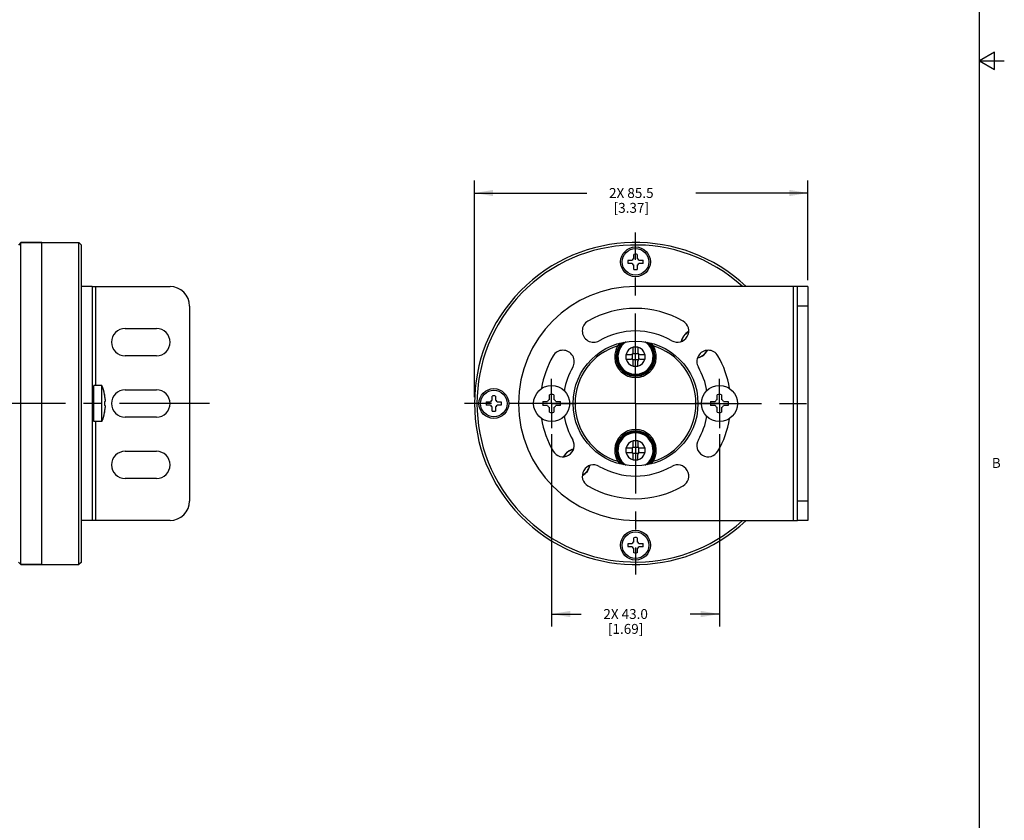
# Model space of a CAD drawing. Units: inches. Extents: x 0.5 to 43.5, y 0.5 to 33.5.
# Drawn here: x 33.5 to 43.5, y 9.3 to 17.4 of the extents above; entities that cross this region are included whole.
import ezdxf

# ---------------------------------------------------------------- set-up
doc = ezdxf.new("R2010")
doc.units = ezdxf.units.IN
doc.header["$LTSCALE"] = 2.42
doc.header["$MEASUREMENT"] = 0
doc.linetypes.add('CENTER', pattern=[0.6, 0.375, -0.075, 0.075, -0.075])
doc.layers.get('0').update_dxf_attribs({"linetype": 'CONTINUOUS'})
for name, color, linetype in [('02___PRT_ALL_AXES', 7, 'CONTINUOUS'), ('AXIS', 7, 'CONTINUOUS'), ('AXIS_COSMETIC_THREADS', 7, 'CONTINUOUS'), ('SCHEME_DIMS', 7, 'CONTINUOUS')]:
    doc.layers.add(name, color=color, linetype=linetype)
doc.styles.add('TEXTSTYLE_2', font='txt', dxfattribs={"width": 0.8})
doc.dimstyles.new('DIMSTYLE_3', dxfattribs={"dimtxt": 0.1, "dimasz": 0.1875, "dimexe": 0.125, "dimexo": 0.0625, "dimgap": 0.1, "dimtad": 0, "dimtih": 1, "dimtoh": 1, "dimdec": 1, "dimzin": 4, "dimdsep": 46, "dimtxsty": 'STANDARD', "dimblk": '_FILLED', "dimblk1": '_FILLED', "dimblk2": '_FILLED', "dimcen": 0.09, "dimadec": 0, "dimazin": 0, "dimtp": 0.1, "dimtm": 0.1, "dimtfac": 1, "dimtdec": 1, "dimtofl": 0, "dimtmove": 0, "dimatfit": 3, "dimldrblk": '_FILLED', "dimfxl": 1, "dimtolj": 1, "dimtzin": 4, "dimarcsym": 0})

# ---------------------------------------------------------------- blocks, each defined once
blk = doc.blocks.new('_FILLED')
at = {"color": 0, "linetype": 'BYBLOCK'}
blk.add_solid([(0, 0), (-1, 0.167), (-1, -0.167)], dxfattribs=at)
blk = doc.blocks.new('*D3')
at = {"layer": 'SCHEME_DIMS', "color": 7, "linetype": 'CONTINUOUS'}
for p, q in [((38.885, 13.2203), (38.885, 11.2812)), ((40.578, 13.2203), (40.578, 11.2812)), ((38.885, 11.4062), (39.1815, 11.4062)), ((40.578, 11.4062), (40.2815, 11.4062))]:
    blk.add_line(p, q, dxfattribs=at)
at = {"layer": 'SCHEME_DIMS', "color": 7, "linetype": 'CONTINUOUS', "xscale": 0.1875, "yscale": 0.1875, "zscale": 0.1875, "rotation": 180}
blk.add_blockref('_FILLED', (38.885, 11.4062), dxfattribs=at)
at = {"layer": 'SCHEME_DIMS', "color": 7, "linetype": 'CONTINUOUS', "xscale": 0.1875, "yscale": 0.1875, "zscale": 0.1875}
blk.add_blockref('_FILLED', (40.578, 11.4062), dxfattribs=at)
at = {"layer": 'SCHEME_DIMS', "color": 7, "linetype": 'CONTINUOUS', "insert": (39.6315, 11.4563), "char_height": 0.1, "width": 0.7, "attachment_point": 2, "line_spacing_factor": 0.9}
blk.add_mtext('2X 43.0\\P[1.69]', dxfattribs=at)
blk = doc.blocks.new('*D4')
at = {"layer": 'SCHEME_DIMS', "color": 7, "linetype": 'CONTINUOUS'}
for p, q in [((38.1065, 13.5938), (38.1065, 15.7812)), ((41.4716, 14.7749), (41.4716, 15.7812)), ((38.1065, 15.6562), (39.2391, 15.6562)), ((41.4716, 15.6562), (40.3391, 15.6562))]:
    blk.add_line(p, q, dxfattribs=at)
at = {"layer": 'SCHEME_DIMS', "color": 7, "linetype": 'CONTINUOUS', "xscale": 0.1875, "yscale": 0.1875, "zscale": 0.1875, "rotation": 180}
blk.add_blockref('_FILLED', (38.1065, 15.6562), dxfattribs=at)
at = {"layer": 'SCHEME_DIMS', "color": 7, "linetype": 'CONTINUOUS', "xscale": 0.1875, "yscale": 0.1875, "zscale": 0.1875}
blk.add_blockref('_FILLED', (41.4716, 15.6562), dxfattribs=at)
at = {"layer": 'SCHEME_DIMS', "color": 7, "linetype": 'CONTINUOUS', "insert": (39.6891, 15.7063), "char_height": 0.1, "width": 0.7, "attachment_point": 2, "line_spacing_factor": 0.9}
blk.add_mtext('2X 85.5\\P[3.37]', dxfattribs=at)

msp = doc.modelspace()

# ---------------------------------------------------------------- linework, layer by layer
at = {"color": 7, "linetype": 'CONTINUOUS'}
for p, q in [((43.2033, 0.785), (43.2033, 33.1948)), ((43.3533, 17.0765), (43.2033, 16.9899)), ((43.3533, 16.9033), (43.3533, 17.0765)), ((43.2033, 16.9899), (43.4533, 16.9899)), ((43.2033, 16.9899), (43.3533, 16.9033)), ((33.5291, 15.1562), (33.5041, 15.1312)), ((33.5291, 15.1562), (34.1151, 15.1562)), ((33.5291, 11.9062), (33.5291, 15.1562)), ((34.1401, 15.1312), (34.1151, 15.1562)), ((34.1151, 11.9062), (34.1151, 15.1562)), ((34.1401, 11.9313), (34.1401, 15.1312)), ((39.7145, 14.9947), (39.7145, 15.0369)), ((39.7485, 15.0369), (39.7485, 14.9947)), ((39.6559, 14.9782), (39.6981, 14.9782)), ((39.6981, 14.9443), (39.6559, 14.9443)), ((39.7145, 14.8856), (39.7145, 14.9278)), ((39.7485, 14.9278), (39.7485, 14.8856)), ((39.7649, 14.9782), (39.8071, 14.9782)), ((39.8071, 14.9443), (39.7649, 14.9443)), ((34.2464, 14.7124), (34.1401, 14.7124)), ((34.2464, 14.7124), (35.0338, 14.7124)), ((34.2464, 14.7124), (34.2464, 12.3501)), ((34.2858, 13.7133), (34.2858, 14.7124)), ((41.3653, 14.7124), (39.7315, 14.7124)), ((41.326, 12.3501), (41.326, 14.7124)), ((41.4716, 14.7124), (41.3653, 14.7124)), ((41.3653, 12.3501), (41.3653, 14.7124)), ((41.4716, 14.7124), (41.4716, 12.3501)), ((35.2307, 14.5155), (35.2307, 12.547)), ((41.4716, 14.5155), (41.3653, 14.5155)), ((39.6331, 14.0274), (39.6331, 13.9801)), ((39.6331, 14.0274), (39.6882, 14.0274)), ((39.7, 13.9762), (39.7, 14.0313)), ((39.7039, 14.0352), (39.759, 14.0352)), ((39.7079, 14.0471), (39.7079, 14.1022)), ((39.7079, 14.1022), (39.7551, 14.1022)), ((39.7551, 14.1022), (39.7551, 14.0471)), ((39.763, 14.0313), (39.763, 13.9762)), ((39.7748, 14.0274), (39.8299, 14.0274)), ((39.8299, 13.9801), (39.8299, 14.0274)), ((39.6331, 13.9801), (39.6882, 13.9801)), ((39.759, 13.9723), (39.7039, 13.9723)), ((39.7079, 13.9053), (39.7079, 13.9604)), ((39.7551, 13.9053), (39.7551, 13.9604)), ((39.7748, 13.9801), (39.8299, 13.9801)), ((39.7551, 13.9053), (39.7079, 13.9053)), ((34.2464, 13.7021), (34.2661, 13.7021)), ((34.2464, 13.6761), (34.2661, 13.6761)), ((34.2661, 13.6411), (34.2464, 13.6411)), ((34.2464, 13.628), (34.2661, 13.628)), ((34.3726, 13.6222), (34.3726, 13.6198)), ((38.864, 13.5727), (38.864, 13.6198)), ((38.906, 13.6198), (38.906, 13.5727)), ((40.557, 13.5727), (40.557, 13.6198)), ((40.599, 13.6198), (40.599, 13.5727)), ((34.2464, 13.5652), (34.2661, 13.5652)), ((34.2661, 13.557), (34.2464, 13.557)), ((34.3726, 13.5523), (34.3789, 13.5523)), ((34.3726, 13.5523), (34.3726, 13.5102)), ((34.3789, 13.5727), (34.3789, 13.5523)), ((38.2259, 13.5482), (38.2681, 13.5482)), ((38.2681, 13.5143), (38.2259, 13.5143)), ((38.2845, 13.5647), (38.2845, 13.6069)), ((38.3185, 13.6069), (38.3185, 13.5647)), ((38.3349, 13.5482), (38.3771, 13.5482)), ((38.3771, 13.5143), (38.3349, 13.5143)), ((38.7964, 13.5523), (38.8435, 13.5523)), ((38.9265, 13.5523), (38.9735, 13.5523)), ((40.4894, 13.5523), (40.5365, 13.5523)), ((40.6195, 13.5523), (40.6665, 13.5523)), ((34.2661, 13.5055), (34.2464, 13.5055)), ((34.2464, 13.4973), (34.2661, 13.4973)), ((34.2464, 13.4345), (34.2661, 13.4345)), ((34.2661, 13.4214), (34.2464, 13.4214)), ((34.3789, 13.5102), (34.3726, 13.5102)), ((34.3726, 13.4427), (34.3726, 13.4403)), ((34.3789, 13.5102), (34.3789, 13.4898)), ((38.2845, 13.4556), (38.2845, 13.4978)), ((38.3185, 13.4978), (38.3185, 13.4556)), ((38.8435, 13.5102), (38.7964, 13.5102)), ((38.864, 13.4427), (38.864, 13.4898)), ((38.906, 13.4898), (38.906, 13.4427)), ((38.9735, 13.5102), (38.9265, 13.5102)), ((40.5365, 13.5102), (40.4894, 13.5102)), ((40.557, 13.4427), (40.557, 13.4898)), ((40.599, 13.4898), (40.599, 13.4427)), ((40.6665, 13.5102), (40.6195, 13.5102)), ((34.2464, 13.3864), (34.2661, 13.3864)), ((34.2464, 13.3604), (34.2661, 13.3604)), ((34.2858, 12.3501), (34.2858, 13.3492)), ((39.7079, 13.1572), (39.7551, 13.1572)), ((39.7079, 13.1021), (39.7079, 13.1572)), ((39.7551, 13.1572), (39.7551, 13.1021)), ((39.6331, 13.0824), (39.6882, 13.0824)), ((39.6331, 13.0824), (39.6331, 13.0351)), ((39.6331, 13.0351), (39.6882, 13.0351)), ((39.7, 13.0312), (39.7, 13.0863)), ((39.7039, 13.0902), (39.759, 13.0902)), ((39.759, 13.0273), (39.7039, 13.0273)), ((39.763, 13.0863), (39.763, 13.0312)), ((39.7748, 13.0824), (39.8299, 13.0824)), ((39.7748, 13.0351), (39.8299, 13.0351)), ((39.8299, 13.0351), (39.8299, 13.0824)), ((39.7079, 12.9603), (39.7079, 13.0154)), ((39.7551, 12.9603), (39.7079, 12.9603)), ((39.7551, 12.9603), (39.7551, 13.0154)), ((41.4716, 12.547), (41.3653, 12.547)), ((34.2464, 12.3501), (34.1401, 12.3501)), ((35.0338, 12.3501), (34.2464, 12.3501)), ((39.7315, 12.3501), (41.3653, 12.3501)), ((41.4716, 12.3501), (41.3653, 12.3501)), ((39.7145, 12.1347), (39.7145, 12.1769)), ((39.7485, 12.1769), (39.7485, 12.1347)), ((39.6559, 12.1182), (39.6981, 12.1182)), ((39.6981, 12.0843), (39.6559, 12.0843)), ((39.7145, 12.0256), (39.7145, 12.0678)), ((39.7485, 12.0678), (39.7485, 12.0256)), ((39.7649, 12.1182), (39.8071, 12.1182)), ((39.8071, 12.0843), (39.7649, 12.0843)), ((33.5291, 11.9062), (33.5041, 11.9313)), ((34.1401, 11.9313), (34.1151, 11.9062)), ((33.5291, 11.9062), (34.1151, 11.9062))]:
    msp.add_line(p, q, dxfattribs=at)
msp.add_circle((39.7315, 13.5312), 0.6299, dxfattribs=at)
for centre, radius, start, end in [((39.7315, 13.5312), 1.625, 46.76347, 313.23653), ((39.7315, 13.5312), 1.6, 47.72099, 312.27902), ((39.7315, 14.9612), 0.0775, 77.32886, 102.67114), ((39.7315, 14.9612), 0.0775, 167.32886, 192.67114), ((39.7315, 14.9612), 0.0375, 116.95775, 153.04225), ((39.7315, 14.9612), 0.0375, 206.95775, 243.04225), ((39.7315, 14.9612), 0.0375, 26.95775, 63.04225), ((39.7315, 14.9612), 0.0375, 296.95775, 333.04225), ((39.7315, 14.9612), 0.0775, 347.32886, 12.67114), ((39.7315, 14.9612), 0.0775, 257.32886, 282.67114), ((35.0338, 14.5155), 0.1969, 0, 90), ((39.7315, 13.5312), 1.1811, 90, 270), ((39.7315, 13.5312), 0.9606, 60, 120), ((39.3083, 14.2643), 0.1142, 120, 300), ((40.1547, 14.2643), 0.1142, 240, 60), ((39.7315, 13.5312), 0.7323, 60, 120), ((40.33, 14.1298), 0.1385, 116.82375, 168.22237), ((39.7315, 14.0038), 0.1969, 134.37468, 45.62532), ((39.7315, 14.0038), 0.187, 128.84626, 51.15374), ((39.7315, 14.0038), 0.1772, 121.80869, 58.19131), ((39.7315, 13.5312), 0.9606, 150, 170.92219), ((38.9984, 13.9545), 0.1142, 330, 150), ((39.7315, 14.0038), 0.0984, 103.88654, 166.11346), ((39.6882, 14.0471), 0.0197, 270, 360), ((39.7315, 14.0038), 0.0984, 13.88654, 76.11346), ((39.7748, 14.0471), 0.0197, 180, 270), ((40.4645, 13.9545), 0.1142, 30, 210), ((40.33, 14.1298), 0.1385, 281.84708, 333.22571), ((39.7315, 13.5312), 0.9606, 9.07781, 30), ((39.7315, 14.0038), 0.0984, 193.88654, 256.11346), ((39.6882, 13.9604), 0.0197, 0, 90), ((39.7315, 14.0038), 0.0984, 283.88654, 346.11346), ((39.7748, 13.9604), 0.0197, 90, 180), ((39.7315, 13.5312), 0.7323, 150, 169.8103), ((39.7315, 13.5312), 0.7323, 10.1897, 30), ((33.8904, 13.5312), 0.4907, 10.68733, 21.77105), ((33.8904, 13.5312), 0.4903, 4.85452, 10.40525), ((38.885, 13.5312), 0.091, 76.65764, 103.34236), ((40.578, 13.5312), 0.091, 76.65764, 103.34236), ((38.3015, 13.5312), 0.0775, 167.32886, 192.67114), ((38.3015, 13.5312), 0.0375, 116.95775, 153.04225), ((38.3015, 13.5312), 0.0375, 206.95775, 243.04225), ((38.3015, 13.5312), 0.0775, 77.32886, 102.67114), ((38.3015, 13.5312), 0.0375, 26.95775, 63.04225), ((38.3015, 13.5312), 0.0375, 296.95775, 333.04225), ((38.3015, 13.5312), 0.0775, 347.32886, 12.67114), ((38.885, 13.5312), 0.091, 166.65764, 193.34236), ((38.885, 13.5312), 0.0465, 116.84721, 153.15279), ((38.885, 13.5312), 0.0465, 26.84721, 63.15279), ((38.885, 13.5312), 0.091, 346.65764, 13.34236), ((40.578, 13.5312), 0.091, 166.65764, 193.34236), ((40.578, 13.5312), 0.0465, 116.84721, 153.15279), ((40.578, 13.5312), 0.0465, 26.84721, 63.15279), ((40.578, 13.5312), 0.091, 346.65764, 13.34236), ((33.8904, 13.5312), 0.4907, 338.22895, 349.31267), ((33.8904, 13.5312), 0.4903, 349.59475, 355.14548), ((38.3015, 13.5312), 0.0775, 257.32886, 282.67114), ((38.885, 13.5312), 0.0465, 206.84721, 243.15279), ((38.885, 13.5312), 0.091, 256.65764, 283.34236), ((38.885, 13.5312), 0.0465, 296.84721, 333.15279), ((40.578, 13.5312), 0.0465, 206.84721, 243.15279), ((40.578, 13.5312), 0.091, 256.65764, 283.34236), ((40.578, 13.5312), 0.0465, 296.84721, 333.15279), ((39.7315, 13.5312), 0.9606, 189.07781, 210), ((39.7315, 13.5312), 0.7323, 190.1897, 210), ((39.7315, 13.5312), 0.7323, 330, 349.8103), ((39.7315, 13.5312), 0.9606, 330, 350.92219), ((39.7315, 13.0587), 0.1969, 314.37468, 225.62532), ((39.7315, 13.0587), 0.187, 308.84626, 231.15374), ((39.7315, 13.0587), 0.1772, 301.80869, 238.19131), ((38.9984, 13.108), 0.1142, 210, 30), ((39.7315, 13.0587), 0.0984, 103.88654, 166.11346), ((39.7315, 13.0587), 0.0984, 13.88654, 76.11346), ((40.4645, 13.108), 0.1142, 150, 330), ((39.1329, 12.9327), 0.1385, 101.84708, 153.22571), ((39.7315, 13.0587), 0.0984, 193.88654, 256.11346), ((39.6882, 13.1021), 0.0197, 270, 360), ((39.6882, 13.0154), 0.0197, 0, 90), ((39.7748, 13.1021), 0.0197, 180, 270), ((39.7315, 13.0587), 0.0984, 283.88654, 346.11346), ((39.7748, 13.0154), 0.0197, 90, 180), ((39.3083, 12.7982), 0.1142, 60, 240), ((39.1329, 12.9327), 0.1385, 296.82375, 348.22237), ((39.7315, 13.5312), 0.7323, 240, 300), ((40.1547, 12.7982), 0.1142, 300, 120), ((39.7315, 13.5312), 0.9606, 240, 300), ((35.0338, 12.547), 0.1969, 270, 360), ((39.7315, 12.1013), 0.0375, 116.95775, 153.04225), ((39.7315, 12.1013), 0.0775, 77.32886, 102.67114), ((39.7315, 12.1013), 0.0375, 26.95775, 63.04225), ((39.7315, 12.1013), 0.0775, 167.32886, 192.67114), ((39.7315, 12.1013), 0.0375, 206.95775, 243.04225), ((39.7315, 12.1013), 0.0775, 257.32886, 282.67114), ((39.7315, 12.1013), 0.0375, 296.95775, 333.04225), ((39.7315, 12.1013), 0.0775, 347.32886, 12.67114)]:
    msp.add_arc(centre, radius, start, end, dxfattribs=at)
at = {"layer": '02___PRT_ALL_AXES', "color": 7, "linetype": 'CENTER'}
for q in [(39.7315, 15.2562), (38.0065, 13.5312), (39.7315, 11.8063), (41.4565, 13.5312)]:
    msp.add_line((39.7315, 13.5312), q, dxfattribs=at)
at = {"layer": '02___PRT_ALL_AXES', "color": 7, "linetype": 'CONTINUOUS'}
for p, q in [((33.7401, 15.1562), (34.1151, 15.1562)), ((33.7401, 11.9062), (33.7401, 15.1562)), ((33.7401, 11.9062), (34.1151, 11.9062))]:
    msp.add_line(p, q, dxfattribs=at)
for centre in [(39.7315, 14.9612), (38.3015, 13.5312), (39.7315, 12.1013)]:
    msp.add_circle(centre, 0.15, dxfattribs=at)
for centre, radius, start, end in [((40.33, 14.1298), 0.1415, 116.18845, 168.88062), ((39.7315, 13.5312), 0.61, 107.00191, 252.99809), ((39.7315, 14.0038), 0.21, 139.78856, 40.21144), ((39.7315, 13.5312), 0.61, 287.00191, 72.99809), ((40.33, 14.1298), 0.1415, 281.11938, 333.81155), ((39.7315, 13.0587), 0.21, 319.78856, 220.21144), ((39.1329, 12.9327), 0.1415, 101.11938, 153.81155), ((39.1329, 12.9327), 0.1415, 296.18845, 348.88062)]:
    msp.add_arc(centre, radius, start, end, dxfattribs=at)
at = {"layer": 'AXIS', "color": 7, "linetype": 'CONTINUOUS'}
for p, q in [((34.3461, 13.7133), (34.2661, 13.7133)), ((34.2661, 13.3492), (34.2661, 13.7133)), ((34.3461, 13.3492), (34.3461, 13.7133)), ((34.3461, 13.3492), (34.2661, 13.3492))]:
    msp.add_line(p, q, dxfattribs=at)
at = {"layer": 'AXIS', "color": 7, "linetype": 'CENTER'}
for p, q in [((38.885, 13.5312), (38.885, 13.7797)), ((40.578, 13.5312), (40.578, 13.7797)), ((35.4312, 13.5312), (15.1158, 13.5312)), ((38.885, 13.5312), (38.6365, 13.5312)), ((38.885, 13.5312), (38.885, 13.2828)), ((38.885, 13.5312), (39.1335, 13.5312)), ((40.578, 13.5312), (40.3295, 13.5312)), ((40.578, 13.5312), (40.8265, 13.5312)), ((40.578, 13.5312), (40.578, 13.2828))]:
    msp.add_line(p, q, dxfattribs=at)
at = {"layer": 'AXIS', "color": 7, "linetype": 'CONTINUOUS'}
for centre, radius in [((39.7315, 14.9612), 0.134), ((38.885, 13.5312), 0.182), ((40.578, 13.5312), 0.182), ((38.3015, 13.5312), 0.134), ((39.7315, 12.1013), 0.134)]:
    msp.add_circle(centre, radius, dxfattribs=at)
for start, end in [(10.68733, 21.77105), (338.22895, 349.31267)]:
    msp.add_arc((33.8904, 13.5312), 0.4907, start, end, dxfattribs=at)
at = {"layer": 'AXIS_COSMETIC_THREADS', "color": 7, "linetype": 'CONTINUOUS'}
for p, q in [((33.7401, 15.1562), (33.5291, 15.1562)), ((33.7401, 11.9062), (33.7401, 15.1562)), ((34.5811, 14.2891), (34.896, 14.2891)), ((34.896, 14.0135), (34.5811, 14.0135)), ((34.5811, 13.669), (34.896, 13.669)), ((34.896, 13.3935), (34.5811, 13.3935)), ((34.5811, 13.049), (34.896, 13.049)), ((34.896, 12.7734), (34.5811, 12.7734)), ((33.7401, 11.9062), (33.5291, 11.9062))]:
    msp.add_line(p, q, dxfattribs=at)
for centre, start, end in [((34.5811, 14.1513), 90, 270), ((34.896, 14.1513), 270, 90), ((34.5811, 13.5312), 90, 270), ((34.896, 13.5312), 270, 90), ((34.5811, 12.9112), 90, 270), ((34.896, 12.9112), 270, 90)]:
    msp.add_arc(centre, 0.1378, start, end, dxfattribs=at)

# ---------------------------------------------------------------- texts
at = {"color": 7, "linetype": 'CONTINUOUS', "insert": (43.3275, 12.9812), "char_height": 0.1, "width": 0.08, "attachment_point": 1, "line_spacing_factor": 0.9, "style": 'TEXTSTYLE_2'}
msp.add_mtext('B', dxfattribs=at)

# ---------------------------------------------------------------- dimensions: what is measured, and where the dimension line sits
at = {"layer": 'SCHEME_DIMS', "color": 7, "linetype": 'CONTINUOUS'}
dim = msp.add_linear_dim(base=(38.1065, 15.6562), p1=(41.4716, 14.7124), p2=(38.1065, 13.5312), angle=180, text='2X <>', dimstyle='DIMSTYLE_3', dxfattribs=at)
dim.commit()
dim.dimension.update_dxf_attribs({"geometry": '*D4', "text_midpoint": (39.7891, 15.5813), "dimtype": 160})
dim = msp.add_linear_dim(base=(40.578, 11.4062), p1=(38.885, 13.2828), p2=(40.578, 13.2828), text='2X <>', dimstyle='DIMSTYLE_3', dxfattribs=at)
dim.commit()
dim.dimension.update_dxf_attribs({"geometry": '*D3', "text_midpoint": (39.7315, 11.3313), "dimtype": 160})

doc.saveas('drawing.dxf')
